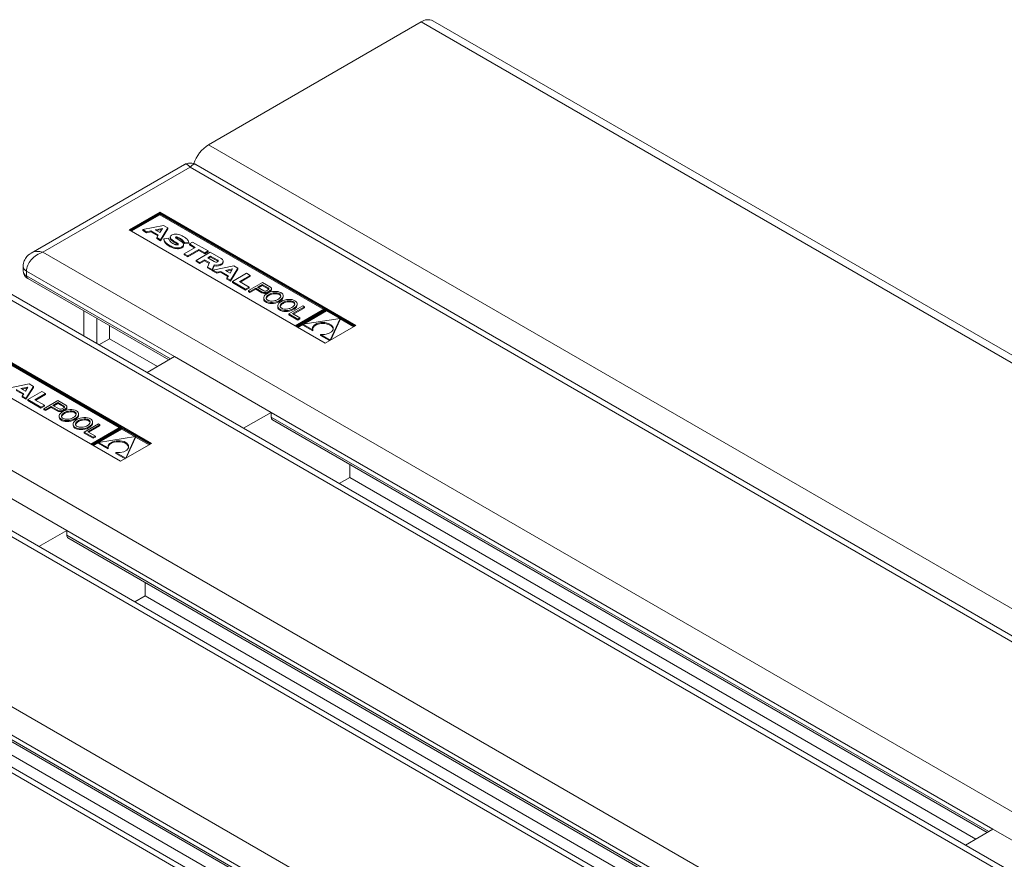
# Model space of a CAD drawing. Units: millimetres. Extents: x -5 to 301, y -1 to 326.
# Drawn here: x 71 to 81, y 151 to 160 of the extents above; entities that cross this region are included whole.
import ezdxf

# ---------------------------------------------------------------- set-up
doc = ezdxf.new("R2010")
doc.units = ezdxf.units.MM

msp = doc.modelspace()

# ---------------------------------------------------------------- linework, layer by layer
at = {"color": 7, "linetype": 'Continuous', "lineweight": 15}
for p, q in [((75.126853, 159.718282), (72.828757, 158.391619)), ((185.803565, 95.910509), (75.251844, 159.730659)), ((72.568163, 158.177017), (70.914679, 157.222481)), ((94.587568, 145.537641), (72.693152, 158.177019)), ((72.303036, 157.663791), (71.970522, 157.471835)), ((72.303036, 157.653584), (71.979362, 157.466731)), ((72.303038, 157.645927), (71.985995, 157.462902)), ((72.303038, 157.63572), (71.994836, 157.457799)), ((74.421036, 156.441095), (72.303036, 157.663791)), ((72.303036, 157.653584), (72.303036, 157.663791)), ((74.096453, 156.618266), (72.303036, 157.653584)), ((74.083195, 156.618265), (72.303038, 157.645927)), ((72.303038, 157.645927), (72.303038, 157.63572)), ((74.074354, 156.613161), (72.303038, 157.63572)), ((72.343485, 157.521284), (72.11942, 157.475127)), ((72.388856, 157.495092), (72.343485, 157.521284)), ((74.088522, 156.249139), (71.970522, 157.471835)), ((72.11942, 157.475127), (72.159096, 157.452223)), ((72.11942, 157.475127), (72.11942, 157.464921)), ((72.11942, 157.464921), (72.159096, 157.442016)), ((72.159096, 157.452223), (72.204342, 157.461542)), ((72.159096, 157.452223), (72.159096, 157.442016)), ((72.159096, 157.442016), (72.204342, 157.451336)), ((72.204342, 157.461542), (72.28537, 157.414766)), ((72.204342, 157.461542), (72.204342, 157.451336)), ((72.204342, 157.451336), (72.280723, 157.407242)), ((72.253994, 157.471769), (72.330326, 157.487495)), ((72.253994, 157.471769), (72.30309, 157.443427)), ((72.267023, 157.464248), (72.323098, 157.475798)), ((72.28537, 157.414766), (72.269226, 157.388646)), ((72.30309, 157.443427), (72.330326, 157.487495)), ((72.308902, 157.365742), (72.388856, 157.495092)), ((72.308902, 157.355535), (72.388856, 157.484885)), ((72.388856, 157.495092), (72.388856, 157.484885)), ((72.415848, 157.395332), (72.415848, 157.382574)), ((72.269226, 157.388646), (72.308902, 157.365742)), ((72.269226, 157.388646), (72.269226, 157.37844)), ((72.269226, 157.37844), (72.308902, 157.355535)), ((72.308902, 157.365742), (72.308902, 157.355535)), ((72.346264, 157.376575), (72.39652, 157.380946)), ((72.346264, 157.376575), (72.346264, 157.366368)), ((72.560059, 157.30167), (72.560059, 157.314429)), ((72.568434, 157.334722), (72.615893, 157.338238)), ((72.568434, 157.334722), (72.568434, 157.324515)), ((72.568434, 157.324515), (72.615893, 157.328031)), ((72.615893, 157.338238), (72.615893, 157.328031)), ((72.622027, 157.319851), (72.6573, 157.340122)), ((72.685362, 157.283421), (72.622027, 157.319851)), ((72.622027, 157.319851), (72.622027, 157.309644)), ((72.676505, 157.278308), (72.622027, 157.309644)), ((72.6573, 157.340122), (72.823342, 157.244268)), ((72.566093, 157.214568), (72.685362, 157.283421)), ((72.605853, 157.191615), (72.566093, 157.214568)), ((72.566093, 157.214568), (72.566093, 157.204362)), ((72.605853, 157.181408), (72.566093, 157.204362)), ((72.725122, 157.260468), (72.605853, 157.191615)), ((72.725122, 157.250261), (72.605853, 157.181408)), ((72.605853, 157.191615), (72.605853, 157.181408)), ((72.69472, 157.143014), (72.846729, 157.230767)), ((72.788263, 157.224017), (72.725122, 157.260468)), ((72.725122, 157.260468), (72.725122, 157.250261)), ((72.788263, 157.21381), (72.725122, 157.250261)), ((72.823342, 157.244268), (72.788263, 157.224017)), ((72.823342, 157.234061), (72.788263, 157.21381)), ((72.788263, 157.224017), (72.788263, 157.21381)), ((72.821514, 157.170311), (72.851693, 157.187733)), ((72.823342, 157.244268), (72.823342, 157.234061)), ((72.846729, 157.230767), (72.965319, 157.162306)), ((72.851693, 157.187733), (72.927789, 157.143803)), ((72.851693, 157.187733), (72.851693, 157.177526)), ((70.826277, 157.078137), (70.826277, 157.027104)), ((72.734475, 157.120064), (72.69472, 157.143014)), ((72.69472, 157.143014), (72.69472, 157.132808)), ((72.734475, 157.109857), (72.69472, 157.132808)), ((72.785924, 157.149765), (72.734475, 157.120064)), ((72.785924, 157.139559), (72.734475, 157.109857)), ((72.734475, 157.120064), (72.734475, 157.109857)), ((72.839714, 157.118713), (72.785924, 157.149765)), ((72.785924, 157.149765), (72.785924, 157.139559)), ((72.83621, 157.110529), (72.785924, 157.139559)), ((72.819348, 157.071068), (72.839714, 157.118713)), ((72.821514, 157.170311), (72.891072, 157.130156)), ((72.830355, 157.165208), (72.851693, 157.177526)), ((72.851693, 157.177526), (72.927789, 157.133597)), ((72.889699, 157.094582), (72.867717, 157.043145)), ((72.889699, 157.084375), (72.867717, 157.032938)), ((73.101196, 157.083867), (72.877131, 157.03771)), ((72.889699, 157.094582), (72.889699, 157.084375)), ((72.931711, 157.130411), (72.927789, 157.133597)), ((72.986236, 157.122952), (72.986236, 157.133159)), ((73.146567, 157.057675), (73.101196, 157.083867)), ((72.819348, 157.071068), (72.819348, 157.060861)), ((72.867717, 157.043145), (72.819348, 157.071068)), ((72.867717, 157.032938), (72.819348, 157.060861)), ((72.867717, 157.043145), (72.867717, 157.032938)), ((72.877131, 157.03771), (72.916807, 157.014806)), ((72.877131, 157.03771), (72.877131, 157.027504)), ((72.877131, 157.027504), (72.916807, 157.004599)), ((72.916807, 157.014806), (72.962053, 157.024125)), ((72.916807, 157.014806), (72.916807, 157.004599)), ((72.916807, 157.004599), (72.962053, 157.013919)), ((72.962053, 157.024125), (73.04308, 156.977349)), ((72.962053, 157.024125), (72.962053, 157.013919)), ((72.962053, 157.013919), (73.038428, 156.969828)), ((73.011699, 157.034355), (73.088037, 157.050078)), ((73.011699, 157.034355), (73.060795, 157.006013)), ((73.024733, 157.026831), (73.080808, 157.038381)), ((73.04308, 156.977349), (73.026937, 156.951229)), ((73.060795, 157.006013), (73.088037, 157.050078)), ((73.066613, 156.928325), (73.146567, 157.057675)), ((73.066613, 156.918118), (73.146567, 157.047468)), ((73.086432, 156.915533), (73.239611, 157.003961)), ((73.146567, 157.057675), (73.146567, 157.047468)), ((73.279076, 156.981178), (73.163319, 156.914012)), ((73.279076, 156.970972), (73.172138, 156.908921)), ((73.239611, 157.003961), (73.279076, 156.981178)), ((73.279076, 156.981178), (73.279076, 156.970972)), ((92.377859, 144.262003), (70.483443, 156.901381)), ((70.875834, 156.947464), (72.399242, 156.068019)), ((73.026937, 156.951229), (73.026937, 156.941023)), ((73.026937, 156.951229), (73.066613, 156.928325)), ((73.026937, 156.941023), (73.066613, 156.918118)), ((73.066613, 156.928325), (73.066613, 156.918118)), ((73.086432, 156.915533), (73.086432, 156.905326)), ((73.229089, 156.833179), (73.086432, 156.915533)), ((73.229089, 156.822972), (73.086432, 156.905326)), ((73.163319, 156.914012), (73.266215, 156.854611)), ((73.25896, 156.815935), (73.412139, 156.904363)), ((73.409621, 156.882939), (73.357804, 156.853026)), ((73.409621, 156.872733), (73.366644, 156.847923)), ((73.409621, 156.882939), (73.474069, 156.845735)), ((73.409621, 156.882939), (73.409621, 156.872733)), ((73.409621, 156.872733), (73.474069, 156.835528)), ((73.412139, 156.904363), (73.497339, 156.855178)), ((73.266215, 156.854611), (73.229089, 156.833179)), ((73.266215, 156.844405), (73.229089, 156.822972)), ((73.229089, 156.833179), (73.229089, 156.822972)), ((73.25896, 156.815935), (73.276256, 156.80595)), ((73.25896, 156.815935), (73.25896, 156.805728)), ((73.25896, 156.805728), (73.276256, 156.795743)), ((73.266215, 156.854611), (73.266215, 156.844405)), ((73.276256, 156.80595), (73.338312, 156.841774)), ((73.276256, 156.795743), (73.338312, 156.831567)), ((73.276256, 156.80595), (73.276256, 156.795743)), ((73.338312, 156.841774), (73.405147, 156.803191)), ((73.338312, 156.841774), (73.338312, 156.831567)), ((73.338312, 156.831567), (73.405147, 156.792984)), ((73.357804, 156.853026), (73.424638, 156.814443)), ((73.476478, 156.826943), (73.455893, 156.815059)), ((73.509737, 156.827694), (73.509737, 156.837901)), ((73.634739, 156.748556), (73.634739, 156.761315)), ((73.425631, 156.737826), (73.425631, 156.725067)), ((73.576774, 156.650711), (73.576774, 156.637953)), ((73.848549, 156.652429), (73.69537, 156.564001)), ((73.785883, 156.661443), (73.785883, 156.674201)), ((73.865945, 156.642386), (73.848549, 156.652429)), ((71.481607, 156.325153), (71.481607, 156.597758)), ((73.69537, 156.564001), (73.69537, 156.553794)), ((73.69537, 156.564001), (73.792792, 156.50776)), ((73.69537, 156.553794), (73.792792, 156.497553)), ((73.736301, 156.567545), (73.865945, 156.642386)), ((73.816328, 156.521346), (73.736301, 156.567545)), ((73.745141, 156.562441), (73.865945, 156.63218)), ((73.766152, 156.435239), (74.083195, 156.618265)), ((73.772779, 156.431413), (74.096453, 156.618266)), ((74.102964, 156.614507), (73.779291, 156.427654)), ((74.102962, 156.606853), (73.785919, 156.423828)), ((74.102962, 156.596647), (73.857195, 156.454769)), ((73.865945, 156.642386), (73.865945, 156.63218)), ((74.096453, 156.618266), (74.096453, 156.610749)), ((74.405565, 156.432164), (74.102962, 156.606853)), ((74.102962, 156.606853), (74.102962, 156.596647)), ((74.245692, 156.51425), (74.102962, 156.596647)), ((74.412196, 156.435991), (74.102964, 156.614507)), ((71.624084, 156.242903), (71.624084, 156.515508)), ((71.75782, 156.438303), (71.75782, 156.295979)), ((73.792792, 156.50776), (73.816328, 156.521346)), ((73.792792, 156.497553), (73.816328, 156.51114)), ((73.792792, 156.50776), (73.792792, 156.497553)), ((73.848632, 156.449825), (73.794759, 156.418725)), ((73.816328, 156.521346), (73.816328, 156.51114)), ((74.251112, 156.51508), (73.848633, 156.453457)), ((73.848633, 156.453457), (73.953937, 156.392667)), ((73.848633, 156.453457), (73.848633, 156.44325)), ((73.848633, 156.44325), (73.953937, 156.38246)), ((74.421036, 156.441095), (74.088522, 156.249139)), ((74.144367, 156.282734), (74.251112, 156.51508)), ((74.149896, 156.284569), (74.251112, 156.504873)), ((74.396725, 156.427061), (74.251108, 156.511124)), ((74.251112, 156.51508), (74.251112, 156.504873)), ((72.211327, 155.165457), (70.093326, 156.388153)), ((71.886743, 155.342628), (70.093326, 156.377946)), ((71.873487, 155.342627), (70.09333, 156.37029)), ((71.864647, 155.337524), (70.09333, 156.360083)), ((73.953937, 156.392667), (73.953937, 156.38246)), ((74.039063, 156.343524), (74.144367, 156.282734)), ((74.039063, 156.343524), (74.039063, 156.333318)), ((74.039063, 156.333318), (74.136702, 156.276952)), ((71.75782, 156.295979), (71.644984, 156.230838)), ((71.75782, 156.295979), (72.277048, 155.996235)), ((74.144367, 156.282734), (74.144367, 156.281374)), ((71.878813, 154.973501), (69.760813, 156.196197)), ((72.461206, 156.104422), (72.165193, 155.930527)), ((72.461206, 156.104422), (73.507212, 155.500576)), ((70.891488, 155.808229), (70.667422, 155.762072)), ((70.936859, 155.782037), (70.891488, 155.808229)), ((70.752344, 155.748487), (70.833371, 155.701711)), ((70.752344, 155.738281), (70.828719, 155.69419)), ((70.80199, 155.758717), (70.878329, 155.774441)), ((70.80199, 155.758717), (70.851086, 155.730375)), ((70.815024, 155.751193), (70.8711, 155.762744)), ((70.833371, 155.701711), (70.817228, 155.675591)), ((70.851086, 155.730375), (70.878329, 155.774441)), ((70.856904, 155.652687), (70.936859, 155.782037)), ((70.856904, 155.64248), (70.936859, 155.771831)), ((70.876724, 155.639896), (71.029903, 155.728324)), ((70.936859, 155.782037), (70.936859, 155.771831)), ((71.069368, 155.705541), (70.953609, 155.638374)), ((71.069368, 155.695334), (70.962429, 155.633283)), ((71.029903, 155.728324), (71.069368, 155.705541)), ((71.069368, 155.705541), (71.069368, 155.695334)), ((90.168151, 142.986366), (68.273735, 155.625743)), ((70.817228, 155.675591), (70.817228, 155.665385)), ((70.817228, 155.675591), (70.856904, 155.652687)), ((70.817228, 155.665385), (70.856904, 155.64248)), ((70.856904, 155.652687), (70.856904, 155.64248)), ((71.019381, 155.557542), (70.876724, 155.639896)), ((70.876724, 155.639896), (70.876724, 155.629689)), ((71.019381, 155.547335), (70.876724, 155.629689)), ((70.953609, 155.638374), (71.056506, 155.578973)), ((71.049253, 155.540297), (71.202431, 155.628726)), ((71.199912, 155.607301), (71.148096, 155.577389)), ((71.199912, 155.597095), (71.156936, 155.572286)), ((71.199912, 155.607301), (71.26436, 155.570097)), ((71.199912, 155.607301), (71.199912, 155.597095)), ((71.199912, 155.597095), (71.26436, 155.55989)), ((71.202431, 155.628726), (71.287631, 155.579541)), ((71.056506, 155.578973), (71.019381, 155.557542)), ((71.056506, 155.568767), (71.019381, 155.547335)), ((71.019381, 155.557542), (71.019381, 155.547335)), ((71.049253, 155.540297), (71.066549, 155.530313)), ((71.049253, 155.540297), (71.049253, 155.530091)), ((71.049253, 155.530091), (71.066549, 155.520106)), ((71.056506, 155.578973), (71.056506, 155.568767)), ((71.066549, 155.530313), (71.128605, 155.566137)), ((71.066549, 155.520106), (71.128605, 155.55593)), ((71.066549, 155.530313), (71.066549, 155.520106)), ((71.128605, 155.566137), (71.195439, 155.527554)), ((71.128605, 155.566137), (71.128605, 155.55593)), ((71.128605, 155.55593), (71.195439, 155.517347)), ((71.148096, 155.577389), (71.21493, 155.538806)), ((71.26677, 155.551305), (71.246185, 155.539422)), ((71.300028, 155.552056), (71.300028, 155.562263)), ((71.425031, 155.472919), (71.425031, 155.485678)), ((73.507212, 155.500576), (73.205983, 155.329691)), ((73.507212, 155.500576), (73.507212, 155.449542)), ((71.215922, 155.462188), (71.215922, 155.449429)), ((71.367065, 155.375073), (71.367065, 155.362315)), ((71.638841, 155.376792), (71.485662, 155.288363)), ((71.576174, 155.385805), (71.576174, 155.398563)), ((71.656237, 155.366749), (71.638841, 155.376792)), ((73.52027, 155.420863), (81.238074, 150.96547)), ((71.485662, 155.288363), (71.583085, 155.232123)), ((71.485662, 155.288363), (71.485662, 155.278157)), ((71.485662, 155.278157), (71.583085, 155.221916)), ((71.526592, 155.291907), (71.656237, 155.366749)), ((71.606618, 155.245708), (71.526592, 155.291907)), ((71.535432, 155.286803), (71.656237, 155.356542)), ((71.556442, 155.159601), (71.873487, 155.342627)), ((71.56307, 155.155775), (71.886743, 155.342628)), ((71.893255, 155.338869), (71.569582, 155.152016)), ((71.893254, 155.331216), (71.576209, 155.14819)), ((71.893254, 155.321009), (71.647488, 155.179132)), ((71.656237, 155.366749), (71.656237, 155.356542)), ((71.886743, 155.342628), (71.886743, 155.335111)), ((72.195858, 155.156527), (71.893254, 155.331216)), ((71.893254, 155.331216), (71.893254, 155.321009)), ((72.035984, 155.238613), (71.893254, 155.321009)), ((72.202486, 155.160353), (71.893255, 155.338869)), ((71.583085, 155.232123), (71.606618, 155.245708)), ((71.583085, 155.221916), (71.606618, 155.235502)), ((71.583085, 155.232123), (71.583085, 155.221916)), ((71.638924, 155.174188), (71.58505, 155.143087)), ((71.606618, 155.245708), (71.606618, 155.235502)), ((72.041404, 155.239442), (71.638925, 155.17782)), ((71.638925, 155.17782), (71.744229, 155.117029)), ((71.638925, 155.17782), (71.638925, 155.167613)), ((71.638925, 155.167613), (71.744229, 155.106823)), ((72.211327, 155.165457), (71.878813, 154.973501)), ((71.934659, 155.007096), (72.041404, 155.239442)), ((71.940187, 155.008931), (72.041404, 155.229236)), ((72.187017, 155.151423), (72.0414, 155.235486)), ((72.041404, 155.239442), (72.041404, 155.229236)), ((71.744229, 155.117029), (71.744229, 155.106823)), ((71.829355, 155.067887), (71.934659, 155.007096)), ((71.829355, 155.067887), (71.829355, 155.05768)), ((71.829355, 155.05768), (71.926994, 155.001315)), ((71.934659, 155.007096), (71.934659, 155.005737)), ((74.354229, 154.939428), (74.354229, 154.797104)), ((70.251497, 154.828784), (71.297503, 154.224938)), ((74.354229, 154.797104), (74.241393, 154.731963)), ((74.354229, 154.797104), (81.11588, 150.893686)), ((87.958442, 141.710728), (66.064026, 154.350105)), ((71.297503, 154.224938), (70.996275, 154.054054)), ((71.297503, 154.224938), (71.297503, 154.173905)), ((71.31056, 154.145225), (79.028365, 149.689832)), ((72.144521, 153.663791), (72.144521, 153.521466)), ((72.144521, 153.521466), (72.031684, 153.456325)), ((72.144521, 153.521466), (78.906172, 149.618049)), ((69.100852, 152.869588), (76.818656, 148.414194)), ((69.934812, 152.245828), (76.696463, 148.342411)), ((81.300043, 151.001871), (81.00403, 150.827975)), ((81.300043, 151.001871), (82.346046, 150.398026))]:
    msp.add_line(p, q, dxfattribs=at)
at = {"color": 8, "linetype": 'Continuous', "lineweight": 0}
for p, q in [((185.678574, 95.898132), (75.126853, 159.718282)), ((183.380478, 94.571469), (72.828757, 158.391619)), ((72.630656, 158.149698), (71.039665, 157.231238)), ((94.462579, 145.546397), (72.630656, 158.149698)), ((71.039665, 157.231238), (92.871588, 144.627937)), ((72.927789, 157.143803), (72.927789, 157.133597)), ((72.461206, 156.104422), (70.862887, 157.027112)), ((70.862887, 157.027112), (70.862887, 156.976079)), ((70.862887, 156.976079), (72.417395, 156.078681)), ((92.25287, 144.270759), (70.420947, 156.87406)), ((73.405147, 156.803191), (73.405147, 156.792984)), ((73.465073, 156.802068), (73.465073, 156.791861)), ((73.474069, 156.845735), (73.474069, 156.835528)), ((73.499217, 156.821779), (73.499217, 156.811573)), ((68.829958, 155.955601), (90.66188, 143.3523)), ((90.043162, 142.995122), (68.211239, 155.598422)), ((71.195439, 155.527554), (71.195439, 155.517347)), ((71.255364, 155.52643), (71.255364, 155.516223)), ((71.26436, 155.570097), (71.26436, 155.55989)), ((71.289508, 155.546141), (71.289508, 155.535935)), ((81.300043, 151.001871), (73.507212, 155.500576)), ((73.507212, 155.449542), (81.256226, 150.976132)), ((66.620248, 154.679963), (88.452171, 142.076662)), ((87.833453, 141.719484), (66.00153, 154.322784)), ((79.090334, 149.726233), (71.297503, 154.224938)), ((71.297503, 154.173905), (79.046517, 149.700494)), ((76.880626, 148.450595), (69.087795, 152.949301)), ((69.087795, 152.898267), (76.836809, 148.424857))]:
    msp.add_line(p, q, dxfattribs=at)
at = {"color": 7, "linetype": 'Continuous', "lineweight": 15, "flags": 128}
for points in [[(72.889699, 157.094582), (72.913389, 157.091951), (72.937244, 157.094025), (72.958542, 157.100565), (72.974846, 157.110829), (72.984305, 157.123638), (72.985833, 157.137537), (72.979254, 157.150935), (72.965319, 157.162306)], [(72.889699, 157.084375), (72.913389, 157.081744), (72.937244, 157.083818), (72.958542, 157.090359), (72.974846, 157.100622), (72.984305, 157.113431), (72.986236, 157.122952)], [(72.906575, 157.124482), (72.913286, 157.123795), (72.920021, 157.124429), (72.926014, 157.126313), (72.930579, 157.12924), (72.933213, 157.132871), (72.933616, 157.136802), (72.931735, 157.140589), (72.927789, 157.143803)], [(73.476478, 156.826943), (73.478793, 156.829131), (73.480401, 156.831519), (73.481252, 156.834036), (73.481318, 156.836598), (73.480599, 156.839127), (73.479116, 156.841544), (73.476914, 156.84377), (73.474069, 156.845735)], [(73.499217, 156.821779), (73.503881, 156.8255), (73.507258, 156.829657), (73.509226, 156.834108), (73.509716, 156.838691), (73.508708, 156.84325), (73.506249, 156.847615), (73.502411, 156.85164), (73.497339, 156.855178)], [(74.176231, 156.401889), (74.174541, 156.409101), (74.157708, 156.432825), (74.126303, 156.450955), (74.085206, 156.460673), (74.040799, 156.460469), (73.999972, 156.450379), (73.969068, 156.431967), (73.952883, 156.408092), (73.951516, 156.40189)], [(74.039063, 156.343524), (74.083459, 156.342919), (74.124816, 156.352262), (74.156711, 156.370103), (74.174194, 156.393669), (74.174541, 156.419307), (74.157708, 156.443032), (74.126303, 156.461162), (74.085206, 156.47088), (74.040799, 156.470676), (73.999972, 156.460586), (73.969068, 156.442174), (73.952883, 156.418299), (73.953937, 156.392667)], [(71.26677, 155.551305), (71.269084, 155.553493), (71.270693, 155.555882), (71.271543, 155.558398), (71.27161, 155.560961), (71.270891, 155.56349), (71.269407, 155.565906), (71.267206, 155.568133), (71.26436, 155.570097)], [(71.289508, 155.546141), (71.294172, 155.549862), (71.29755, 155.55402), (71.299517, 155.55847), (71.300008, 155.563054), (71.299, 155.567612), (71.29654, 155.571977), (71.292702, 155.576002), (71.287631, 155.579541)], [(71.966523, 155.126252), (71.964834, 155.133463), (71.948, 155.157188), (71.916595, 155.175318), (71.875498, 155.185036), (71.831091, 155.184832), (71.790263, 155.174741), (71.759358, 155.156329), (71.743174, 155.132454), (71.741807, 155.126252)], [(71.829355, 155.067887), (71.87375, 155.067281), (71.915107, 155.076624), (71.947001, 155.094465), (71.964486, 155.118031), (71.964834, 155.14367), (71.948, 155.167395), (71.916595, 155.185525), (71.875498, 155.195242), (71.831091, 155.195039), (71.790263, 155.184948), (71.759358, 155.166536), (71.743174, 155.142661), (71.744229, 155.117029)]]:
    msp.add_lwpolyline(points, dxfattribs=at)
at = {"color": 7, "linetype": 'Continuous', "lineweight": 15}
for centre, radius, start, end in [((75.200084, 159.616061), 0.125745, 65.6931191, 125.6175953), ((73.037168, 158.066875), 0.385868, 122.691052, 161.8264706), ((72.630656, 158.068763), 0.125, 58.9749935, 120.834071), ((72.447642, 157.395664), 0.053199, 196.0617005, 212.8234776), ((72.916634, 157.175982), 0.052473, 240.8477187, 258.9478805), ((73.436253, 156.863629), 0.067973, 242.7659733, 295.0868255), ((73.436253, 156.853422), 0.067973, 242.7659733, 295.0868255), ((73.439704, 156.843243), 0.032502, 242.3845129, 299.873238), ((73.307095, 157.115152), 0.350683, 296.7748963, 303.2197271), ((73.307095, 157.104945), 0.350683, 296.7748963, 303.2197271), ((73.466485, 156.82131), 0.016114, 34.4705297, 61.9227285), ((73.489723, 156.82926), 0.020075, 298.2248644, 355.5246041), ((71.226545, 155.587983), 0.067965, 242.7626494, 295.0886487), ((71.226545, 155.577777), 0.067965, 242.7626494, 295.0886487), ((71.229996, 155.567598), 0.032496, 242.3783618, 299.8793891), ((71.097386, 155.839514), 0.350683, 296.774891, 303.2197325), ((71.097386, 155.829307), 0.350683, 296.774891, 303.2197325), ((71.25676, 155.54565), 0.016141, 34.5036867, 61.9112196), ((71.280016, 155.553621), 0.020073, 298.2219473, 355.5275212)]:
    msp.add_arc(centre, radius, start, end, dxfattribs=at)
at = {"color": 8, "linetype": 'Continuous', "lineweight": 0}
for centre, radius, start, end in [((70.886057, 157.08238), 0.059928, 184.0246, 247.2546988), ((70.888836, 157.033343), 0.062869, 185.6953445, 245.6227584), ((70.894017, 156.972927), 0.031289, 174.218373, 234.4705725)]:
    msp.add_arc(centre, radius, start, end, dxfattribs=at)
for centre, major_axis, ratio, start_param, end_param in [((72.630656, 157.996596), (-0.057127, 0.182784), 0.368995525, 5.580440549, 6.365757449), ((72.630656, 157.996596), (0.057127, 0.182784), 0.368995525, 6.200613166, 6.985930065), ((71.039666, 157.078137), (0.155855, 0.117236), 0.711573923, 1.079343204, 2.650139531), ((71.039666, 157.078137), (0.155855, -0.117236), 0.711573923, 2.062249449, 2.840751409)]:
    msp.add_ellipse(centre, major_axis=major_axis, ratio=ratio, start_param=start_param, end_param=end_param, dxfattribs=at)
at = {"color": 7, "linetype": 'Continuous', "lineweight": 15}
for centre in [(73.530186, 156.748294), (73.681328, 156.66118), (71.320477, 155.472657), (71.471619, 155.385543)]:
    msp.add_ellipse(centre, major_axis=(0.104121, 0.017082), ratio=0.556412614, dxfattribs=at)
for centre, major_axis, ratio, start_param, end_param in [((73.530186, 156.738087), (0.104121, 0.017082), 0.556412614, 3.057283955, 6.198876608), ((73.681328, 156.650974), (0.104121, 0.017082), 0.556412614, 3.057283955, 6.198876608), ((71.320477, 155.46245), (0.104121, 0.017082), 0.556412614, 3.057283955, 6.198876608), ((71.471619, 155.375336), (0.104121, 0.017082), 0.556412614, 3.057283955, 6.198876608), ((73.551792, 155.474832), (0.03166, 0.053889), 0.582397908, 2.360553378, 3.146032806), ((71.342083, 154.199195), (0.03166, 0.053889), 0.582397908, 2.360553378, 3.146032806)]:
    msp.add_ellipse(centre, major_axis=major_axis, ratio=ratio, start_param=start_param, end_param=end_param, dxfattribs=at)
for points, knots in [([(72.568434, 157.334722), (72.562123, 157.343685), (72.552187, 157.357794), (72.537135, 157.370355), (72.531238, 157.374759), (72.531164, 157.374818), (72.530882, 157.375045), (72.529071, 157.376442), (72.519709, 157.382844), (72.505088, 157.390046), (72.489143, 157.394889), (72.481903, 157.395721), (72.478378, 157.395703), (72.475712, 157.395191), (72.473934, 157.394449), (72.472813, 157.393662), (72.472141, 157.392634), (72.472285, 157.390912), (72.47405, 157.388601), (72.477491, 157.385337), (72.482888, 157.380801), (72.49403, 157.372187), (72.520453, 157.357784), (72.546342, 157.339833), (72.560225, 157.320196), (72.56061, 157.306629), (72.550187, 157.294447), (72.534118, 157.285046), (72.514054, 157.279131), (72.480006, 157.277523), (72.436003, 157.288982), (72.398017, 157.308355), (72.37232, 157.328248), (72.352178, 157.349184), (72.348456, 157.366422), (72.346264, 157.376575)], [0, 0, 0, 0, 0.076051853, 0.119722891, 0.119871263, 0.11996285, 0.120295246, 0.122078865, 0.133721221, 0.18634733, 0.208608188, 0.214577514, 0.219803048, 0.224500432, 0.227092822, 0.229709717, 0.232435045, 0.235550557, 0.243039892, 0.252018752, 0.265769925, 0.286408974, 0.336681683, 0.431152332, 0.467689808, 0.502196561, 0.534441209, 0.572167807, 0.604814878, 0.634757656, 0.724740277, 0.813590984, 0.864465637, 0.920174983, 1, 1, 1, 1]), ([(72.615893, 157.338238), (72.611227, 157.350393), (72.601839, 157.37485), (72.556293, 157.402212), (72.517431, 157.42272), (72.48005, 157.427005), (72.456607, 157.425413), (72.434263, 157.419734), (72.419622, 157.408535), (72.414454, 157.395465), (72.418013, 157.382482), (72.433691, 157.364546), (72.459264, 157.348616), (72.482839, 157.333237), (72.495327, 157.32545), (72.501186, 157.321035), (72.502496, 157.318214), (72.501695, 157.315968), (72.499027, 157.313891), (72.49369, 157.311636), (72.485088, 157.310855), (72.475338, 157.31212), (72.450543, 157.319168), (72.422417, 157.337943), (72.408891, 157.357999), (72.402937, 157.366828)], [0, 0, 0, 0, 0.101119091, 0.203475152, 0.308880221, 0.344219015, 0.382285901, 0.42065037, 0.457613485, 0.494139602, 0.529014542, 0.564398071, 0.659197703, 0.707606771, 0.734749111, 0.747573451, 0.753058319, 0.758376887, 0.765990888, 0.773956784, 0.789568594, 0.805724628, 0.82124667, 0.921315144, 1, 1, 1, 1]), ([(72.558831, 157.302949), (72.559066, 157.300739), (72.55974, 157.294397), (72.549849, 157.284246), (72.534201, 157.274838), (72.514036, 157.268925), (72.480022, 157.267316), (72.435997, 157.278776), (72.398018, 157.298149), (72.37232, 157.318041), (72.352178, 157.338978), (72.348456, 157.356215), (72.346264, 157.366368)], [0, 0, 0, 0, 0.033499892, 0.09610383, 0.169351136, 0.232736392, 0.29087118, 0.465575103, 0.638081379, 0.736856022, 0.845017367, 1, 1, 1, 1]), ([(72.416182, 157.383878), (72.416733, 157.380042), (72.417901, 157.371915), (72.434035, 157.354346), (72.45928, 157.338404), (72.48273, 157.323037), (72.495508, 157.315233), (72.500955, 157.310841), (72.502441, 157.308585), (72.502202, 157.307891), (72.502186, 157.307846)], [0, 0, 0, 0, 0.123512162, 0.261703587, 0.631946358, 0.821009405, 0.927014621, 0.977100461, 0.998521775, 1, 1, 1, 1]), ([(72.568434, 157.324515), (72.562123, 157.333478), (72.552187, 157.347588), (72.537135, 157.360148), (72.531238, 157.364552), (72.531164, 157.364611), (72.530882, 157.364839), (72.529071, 157.366235), (72.519709, 157.372638), (72.505089, 157.37984), (72.489143, 157.384682), (72.481904, 157.385514), (72.478377, 157.385496), (72.475715, 157.384984), (72.473929, 157.384243), (72.472832, 157.383455), (72.472217, 157.382636), (72.472278, 157.38211), (72.472299, 157.38193)], [0, 0, 0, 0, 0.325229121, 0.51198451, 0.512619009, 0.513010675, 0.514432134, 0.522059628, 0.571847149, 0.796898116, 0.892094736, 0.917622041, 0.93996858, 0.960056533, 0.971142663, 0.982333588, 0.993988213, 1, 1, 1, 1]), ([(70.917318, 157.222022), (70.906129, 157.215718), (70.879482, 157.200703), (70.848512, 157.163012), (70.829062, 157.119314), (70.827079, 157.089994), (70.826277, 157.078137)], [0, 0, 0, 0, 0.21415398, 0.510005504, 0.801848226, 1, 1, 1, 1]), ([(70.826437, 157.026909), (70.827716, 157.015877), (70.830187, 156.994568), (70.848605, 156.966435), (70.866422, 156.954021), (70.875834, 156.947464)], [0, 0, 0, 0, 0.336180374, 0.649354207, 1, 1, 1, 1]), ([(73.592382, 156.784327), (73.588127, 156.78635), (73.579307, 156.790544), (73.56178, 156.793527), (73.53825, 156.793882), (73.509484, 156.788689), (73.480907, 156.776643), (73.460123, 156.760093), (73.451279, 156.743489), (73.451894, 156.729858), (73.457361, 156.719891), (73.467358, 156.711894), (73.481246, 156.70615), (73.498535, 156.703029), (73.52215, 156.702723), (73.550882, 156.707888), (73.579469, 156.71995), (73.600233, 156.736489), (73.609129, 156.753115), (73.60842, 156.766696), (73.603199, 156.776804), (73.595901, 156.781879), (73.592382, 156.784327)], [0, 0, 0, 0, 0.033533265, 0.069526056, 0.109481289, 0.176829637, 0.250004672, 0.323180025, 0.390537701, 0.430484195, 0.466479596, 0.499994144, 0.533527409, 0.5695202, 0.609475433, 0.676834411, 0.750003262, 0.823178614, 0.890528959, 0.930489197, 0.966470998, 1, 1, 1, 1]), ([(73.592382, 156.77412), (73.588127, 156.776143), (73.579307, 156.780338), (73.561781, 156.78332), (73.538245, 156.783676), (73.509515, 156.778483), (73.480784, 156.766435), (73.460564, 156.749892), (73.451491, 156.735562), (73.452297, 156.727808), (73.452443, 156.726395)], [0, 0, 0, 0, 0.082687091, 0.171438935, 0.269961462, 0.436030554, 0.616467227, 0.796904681, 0.962996777, 1, 1, 1, 1]), ([(73.607502, 156.756815), (73.606091, 156.760155), (73.603366, 156.766607), (73.595956, 156.771676), (73.592382, 156.77412)], [0, 0, 0, 0, 0.517643291, 1, 1, 1, 1]), ([(73.743524, 156.697213), (73.73927, 156.699236), (73.73045, 156.70343), (73.712922, 156.706413), (73.689392, 156.706767), (73.660621, 156.701581), (73.63205, 156.689527), (73.611271, 156.672979), (73.602411, 156.656376), (73.603038, 156.642745), (73.608503, 156.632776), (73.618503, 156.624781), (73.632389, 156.619035), (73.649679, 156.615917), (73.673292, 156.615607), (73.702019, 156.62078), (73.730613, 156.632834), (73.751376, 156.649375), (73.760271, 156.666), (73.759564, 156.679583), (73.754337, 156.68969), (73.747042, 156.694766), (73.743524, 156.697213)], [0, 0, 0, 0, 0.03353327, 0.069526065, 0.109481305, 0.176836946, 0.250009568, 0.323181172, 0.390534866, 0.430492511, 0.466487918, 0.500001873, 0.533534533, 0.56952906, 0.609481691, 0.676833394, 0.750004678, 0.823180041, 0.890530395, 0.930490638, 0.966486044, 1, 1, 1, 1]), ([(73.743524, 156.687006), (73.73927, 156.689029), (73.730449, 156.693223), (73.712923, 156.696206), (73.689387, 156.69656), (73.660651, 156.691375), (73.631927, 156.679319), (73.611713, 156.662779), (73.60262, 156.64845), (73.603437, 156.640695), (73.603586, 156.639281)], [0, 0, 0, 0, 0.082685408, 0.171435445, 0.269955967, 0.436039639, 0.616466663, 0.796891175, 0.962970046, 1, 1, 1, 1]), ([(73.758644, 156.669701), (73.757232, 156.673042), (73.754505, 156.679493), (73.747096, 156.684562), (73.743524, 156.687006)], [0, 0, 0, 0, 0.517849758, 1, 1, 1, 1]), ([(71.382672, 155.508689), (71.378419, 155.510713), (71.369599, 155.514908), (71.352071, 155.517888), (71.328541, 155.518246), (71.299775, 155.513051), (71.271198, 155.501006), (71.250415, 155.484455), (71.241572, 155.467851), (71.242184, 155.45422), (71.247651, 155.444253), (71.257651, 155.436257), (71.271537, 155.430511), (71.288827, 155.427393), (71.312441, 155.427085), (71.341173, 155.43225), (71.369761, 155.444313), (71.390524, 155.460852), (71.39942, 155.477477), (71.398711, 155.491058), (71.393489, 155.501166), (71.386192, 155.506241), (71.382672, 155.508689)], [0, 0, 0, 0, 0.033532702, 0.069527273, 0.109479954, 0.176831741, 0.250006877, 0.323178572, 0.390536342, 0.430485489, 0.46648094, 0.499994937, 0.533527639, 0.56952221, 0.609474891, 0.676833962, 0.750006675, 0.82317837, 0.890528807, 0.930489101, 0.966470951, 1, 1, 1, 1]), ([(71.382672, 155.498482), (71.378419, 155.500506), (71.369599, 155.504701), (71.352072, 155.507681), (71.328536, 155.508039), (71.299806, 155.502845), (71.271075, 155.490797), (71.250855, 155.474255), (71.241783, 155.459925), (71.242589, 155.452171), (71.242736, 155.450758)], [0, 0, 0, 0, 0.082685974, 0.171442502, 0.269959059, 0.436037182, 0.616474699, 0.796903729, 0.962996604, 1, 1, 1, 1]), ([(71.397793, 155.481177), (71.396382, 155.484517), (71.393657, 155.490969), (71.386247, 155.496038), (71.382672, 155.498482)], [0, 0, 0, 0, 0.517643291, 1, 1, 1, 1]), ([(71.533815, 155.421575), (71.529561, 155.423598), (71.520742, 155.427794), (71.503213, 155.430774), (71.479683, 155.431131), (71.450912, 155.425943), (71.422341, 155.41389), (71.401561, 155.397342), (71.392704, 155.380738), (71.393328, 155.367107), (71.398793, 155.357138), (71.408794, 155.349143), (71.422679, 155.343397), (71.439969, 155.340279), (71.463583, 155.339969), (71.49231, 155.345142), (71.520905, 155.357196), (71.541667, 155.373738), (71.550562, 155.390362), (71.549855, 155.403946), (71.544628, 155.414052), (71.537332, 155.419128), (71.533815, 155.421575)], [0, 0, 0, 0, 0.033532622, 0.069527109, 0.109479695, 0.176838607, 0.250011147, 0.323182669, 0.390532947, 0.430493146, 0.466488512, 0.50000243, 0.533535053, 0.569529539, 0.609482125, 0.676833753, 0.750008717, 0.823180239, 0.890530517, 0.930490716, 0.966486082, 1, 1, 1, 1]), ([(71.533815, 155.411368), (71.529561, 155.413392), (71.520742, 155.417587), (71.503214, 155.420567), (71.479678, 155.420924), (71.450943, 155.415736), (71.422218, 155.403681), (71.402004, 155.387141), (71.392913, 155.372812), (71.393729, 155.365058), (71.393878, 155.363644)], [0, 0, 0, 0, 0.082684205, 0.171438835, 0.269953285, 0.436045815, 0.616473498, 0.796898669, 0.96296991, 1, 1, 1, 1]), ([(71.548935, 155.394063), (71.547523, 155.397404), (71.544796, 155.403855), (71.537387, 155.408924), (71.533815, 155.411368)], [0, 0, 0, 0, 0.517849758, 1, 1, 1, 1])]:
    msp.add_open_spline(points, degree=3, knots=knots, dxfattribs=at)

doc.saveas('drawing.dxf')
